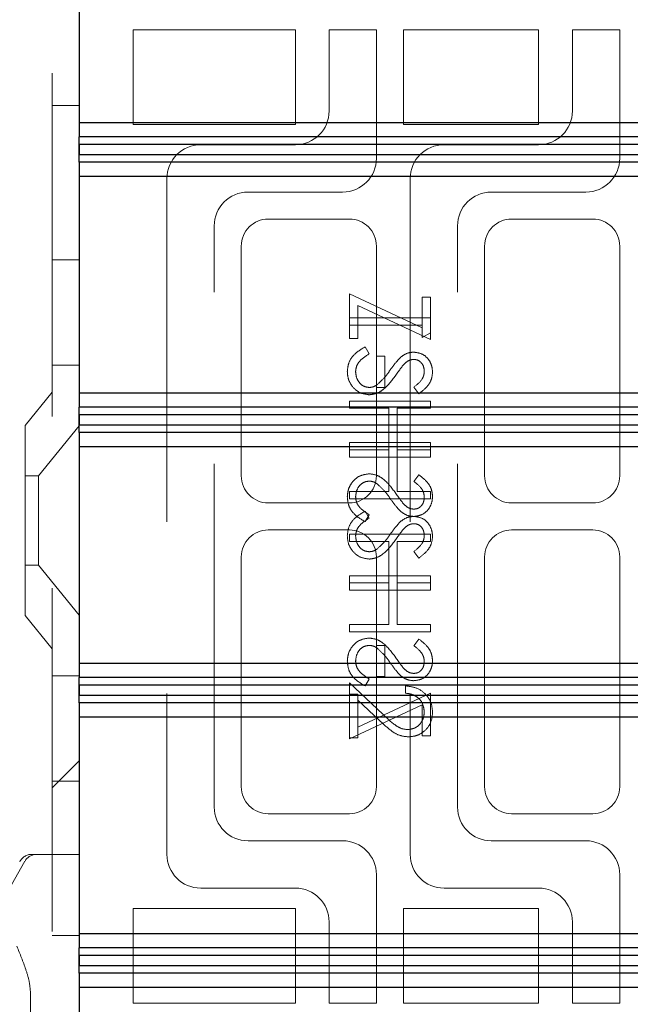
# Model space of a CAD drawing. Units: millimetres. Extents: x 11 to 205, y 5 to 292.
# Drawn here: x 137 to 139, y 135 to 139 of the extents above; entities that cross this region are included whole.
import ezdxf

# ---------------------------------------------------------------- set-up
doc = ezdxf.new("R2010")
doc.units = ezdxf.units.MM
doc.linetypes.add('HIDDEN', pattern=[1.905, 1.27, -0.635])

msp = doc.modelspace()

# ---------------------------------------------------------------- linework, layer by layer
at = {"color": 7, "linetype": 'HIDDEN', "lineweight": 18}
for p, q in [((137.0415, 231.9944), (137.0415, 126.9944)), ((137.3415, 138.8094), (137.9415, 138.8094)), ((137.3415, 138.4594), (137.3415, 138.8094)), ((137.9415, 138.8094), (137.9415, 138.4594)), ((138.0665, 138.8094), (138.0665, 138.5094)), ((138.2415, 138.8094), (138.0665, 138.8094)), ((138.2415, 138.3344), (138.2415, 138.8094)), ((138.3415, 138.4594), (138.3415, 138.8094)), ((138.3415, 138.8094), (138.8415, 138.8094)), ((138.8415, 138.8094), (138.8415, 138.4594)), ((139.1415, 138.8094), (138.9665, 138.8094)), ((138.9665, 138.8094), (138.9665, 138.5094)), ((139.1415, 138.3344), (139.1415, 138.8094)), ((137.0415, 138.53), (137.1415, 138.53)), ((137.9415, 138.4594), (137.3415, 138.4594)), ((138.8415, 138.4594), (138.3415, 138.4594)), ((137.9415, 138.3844), (137.5915, 138.3844)), ((138.8415, 138.3844), (138.4915, 138.3844)), ((137.4665, 138.2594), (137.4665, 135.7594)), ((138.3665, 138.2594), (138.3665, 135.7594)), ((137.7665, 138.2094), (138.1165, 138.2094)), ((138.6665, 138.2094), (139.0165, 138.2094)), ((137.6415, 135.9344), (137.6415, 138.0844)), ((138.1415, 138.1094), (137.8415, 138.1094)), ((138.5415, 135.9344), (138.5415, 138.0844)), ((139.0415, 138.1094), (138.7415, 138.1094)), ((137.7415, 138.0094), (137.7415, 137.1594)), ((138.2415, 137.1594), (138.2415, 138.0094)), ((138.6415, 138.0094), (138.6415, 137.1594)), ((139.1415, 137.1594), (139.1415, 138.0094)), ((137.0415, 137.9589), (137.1415, 137.9589)), ((138.1415, 137.6671), (138.1415, 137.8325)), ((138.1415, 137.8325), (138.4107, 137.7067)), ((138.4415, 137.6633), (138.1722, 137.7891)), ((138.1722, 137.7891), (138.1722, 137.6671)), ((138.4107, 137.821), (138.4415, 137.821)), ((138.4107, 137.7067), (138.4107, 137.821)), ((138.4415, 137.821), (138.4415, 137.6633)), ((138.4415, 137.7441), (138.1415, 137.7441)), ((138.1415, 137.7171), (138.4107, 137.7171)), ((138.4107, 137.7067), (138.4107, 137.671)), ((138.4107, 137.671), (138.4415, 137.6886)), ((138.1722, 137.6671), (138.1415, 137.6671)), ((138.1993, 137.6364), (138.2145, 137.611)), ((138.2722, 137.6017), (138.2415, 137.6017)), ((138.2722, 137.4864), (138.2722, 137.6017)), ((137.0415, 137.5694), (137.1415, 137.5694)), ((137.0415, 137.4694), (136.9415, 137.3459)), ((138.2415, 137.4864), (138.2722, 137.4864)), ((138.3984, 137.4633), (138.3799, 137.4876)), ((138.4415, 137.4364), (138.1415, 137.4364)), ((138.1415, 137.4364), (138.1415, 137.4094)), ((138.4415, 137.4094), (138.4415, 137.4364)), ((138.1415, 137.4094), (138.2876, 137.4094)), ((138.2876, 137.4094), (138.2876, 137.2556)), ((138.3184, 137.4094), (138.4415, 137.4094)), ((138.3184, 137.2556), (138.3184, 137.4094)), ((136.9415, 136.6429), (136.9415, 137.3459)), ((137.1415, 137.3447), (136.9915, 137.1594)), ((138.1415, 137.2825), (138.4415, 137.2825)), ((138.1415, 137.2556), (138.1415, 137.2825)), ((138.4415, 137.2825), (138.4415, 137.2556)), ((138.2876, 137.2556), (138.1415, 137.2556)), ((138.1415, 137.2556), (138.1415, 137.2287)), ((138.2876, 137.1017), (138.2876, 137.2556)), ((138.4415, 137.2556), (138.3184, 137.2556)), ((138.3184, 137.2556), (138.3184, 137.1017)), ((138.4415, 137.2287), (138.4415, 137.2556)), ((138.1415, 137.2287), (138.4415, 137.2287)), ((136.9915, 137.1594), (136.9415, 137.1594)), ((136.9915, 137.1594), (136.9915, 136.8294)), ((138.3984, 137.1633), (138.3799, 137.1389)), ((138.1415, 137.0748), (138.1415, 137.1017)), ((138.1415, 137.1017), (138.2876, 137.1017)), ((138.3184, 137.1017), (138.4415, 137.1017)), ((138.4415, 137.1017), (138.4415, 137.0748)), ((138.4415, 137.0748), (138.1415, 137.0748)), ((137.8415, 137.0594), (138.1415, 137.0594)), ((138.1993, 137.0287), (138.2145, 137.0033)), ((138.7415, 137.0594), (139.0415, 137.0594)), ((138.1993, 136.9902), (138.2145, 137.0156)), ((138.1415, 136.9594), (137.8415, 136.9594)), ((139.0415, 136.9594), (138.7415, 136.9594)), ((138.1415, 136.9441), (138.1415, 136.9171)), ((138.4415, 136.9441), (138.1415, 136.9441)), ((138.1415, 136.9171), (138.2876, 136.9171)), ((138.2876, 136.9171), (138.2876, 136.7633)), ((138.3184, 136.9171), (138.4415, 136.9171)), ((138.3184, 136.7633), (138.3184, 136.9171)), ((138.4415, 136.9171), (138.4415, 136.9441)), ((138.3984, 136.8556), (138.3799, 136.8799)), ((137.7415, 136.8594), (137.7415, 136.0094)), ((138.2415, 136.8594), (138.2415, 136.5325)), ((138.6415, 136.8594), (138.6415, 136.0094)), ((139.1415, 136.0094), (139.1415, 136.8594)), ((136.9415, 136.8294), (136.9915, 136.8294)), ((136.9915, 136.8294), (137.1415, 136.6442)), ((138.1415, 136.7902), (138.4415, 136.7902)), ((138.1415, 136.7633), (138.1415, 136.7902)), ((138.4415, 136.7902), (138.4415, 136.7633)), ((138.2876, 136.7633), (138.1415, 136.7633)), ((138.1415, 136.7633), (138.1415, 136.7364)), ((138.1415, 136.7364), (138.4415, 136.7364)), ((138.2876, 136.6094), (138.2876, 136.7633)), ((138.4415, 136.7633), (138.3184, 136.7633)), ((138.3184, 136.7633), (138.3184, 136.6094)), ((138.4415, 136.7364), (138.4415, 136.7633)), ((136.9415, 136.6429), (137.0415, 136.5194)), ((138.1415, 136.5825), (138.1415, 136.6094)), ((138.1415, 136.6094), (138.2876, 136.6094)), ((138.3184, 136.6094), (138.4415, 136.6094)), ((138.4415, 136.6094), (138.4415, 136.5825)), ((138.4415, 136.5825), (138.1415, 136.5825)), ((138.3984, 136.5556), (138.3799, 136.5313)), ((138.2415, 136.5325), (138.2722, 136.5325)), ((138.2415, 136.4171), (138.2415, 136.5325)), ((138.2722, 136.5325), (138.2722, 136.4171)), ((137.1415, 136.4194), (137.0415, 136.4194)), ((138.1993, 136.3825), (138.2145, 136.4079)), ((138.2722, 136.4171), (138.2415, 136.4171)), ((138.2415, 136.4171), (138.2415, 136.0094)), ((138.1415, 136.1902), (138.1415, 136.3941)), ((138.1415, 136.3941), (138.2656, 136.2777)), ((138.3491, 136.3556), (138.3491, 136.3825)), ((138.1722, 136.3517), (138.1415, 136.3517)), ((138.4415, 136.3556), (138.1722, 136.2298)), ((138.1722, 136.3298), (138.1722, 136.3517)), ((138.4415, 136.1979), (138.4415, 136.3556)), ((138.1415, 136.1864), (138.4107, 136.3122)), ((138.2523, 136.2548), (138.1722, 136.3298)), ((138.1722, 136.3298), (138.1722, 136.1902)), ((138.4107, 136.3122), (138.4107, 136.1979)), ((138.1722, 136.1902), (138.1415, 136.1902)), ((138.1415, 136.1902), (138.1415, 136.1864)), ((138.4107, 136.1979), (138.4415, 136.1979)), ((137.1415, 136.1059), (137.0415, 136.0059)), ((137.1415, 136.1054), (137.0415, 136.0054)), ((137.0415, 136.03), (137.1415, 136.03)), ((137.8415, 135.9094), (138.1415, 135.9094)), ((138.7415, 135.9094), (139.0415, 135.9094)), ((138.1165, 135.8094), (137.7665, 135.8094)), ((139.0165, 135.8094), (138.6665, 135.8094)), ((136.9665, 135.7594), (136.9915, 135.7594)), ((136.9848, 135.7594), (137.0133, 135.7594)), ((137.0133, 135.7594), (137.1165, 135.7594)), ((137.1165, 135.7594), (137.1415, 135.7594)), ((136.9413, 135.7342), (136.768, 135.431)), ((138.2415, 135.2094), (138.2415, 135.6844)), ((139.1415, 135.2094), (139.1415, 135.6844)), ((137.5915, 135.6344), (137.9415, 135.6344)), ((138.4915, 135.6344), (138.8415, 135.6344)), ((137.3415, 135.5594), (137.9415, 135.5594)), ((137.3415, 135.2094), (137.3415, 135.5594)), ((137.9415, 135.5594), (137.9415, 135.2094)), ((138.3415, 135.5594), (138.8415, 135.5594)), ((138.3415, 135.2094), (138.3415, 135.5594)), ((138.8415, 135.5594), (138.8415, 135.2094)), ((138.0665, 135.5094), (138.0665, 135.2094)), ((138.9665, 135.5094), (138.9665, 135.2094)), ((137.0415, 135.4589), (137.1415, 135.4589)), ((136.9615, 135.2506), (136.9615, 135.1694)), ((137.9415, 135.2094), (137.3415, 135.2094)), ((138.0665, 135.2094), (138.2415, 135.2094)), ((138.8415, 135.2094), (138.3415, 135.2094)), ((138.9665, 135.2094), (139.1415, 135.2094))]:
    msp.add_line(p, q, dxfattribs=at)
at = {"color": 7, "linetype": 'Continuous', "lineweight": 25}
for p, q in [((137.1415, 139.2668), (137.1415, 138.4668)), ((137.1415, 138.4668), (140.7415, 138.4668)), ((137.1415, 138.4668), (137.1415, 138.4138)), ((140.7937, 138.4138), (137.1415, 138.4138)), ((137.1415, 138.3676), (137.1415, 138.4138)), ((137.1419, 138.3849), (137.1417, 138.3676)), ((140.8222, 138.3849), (137.1419, 138.3849)), ((137.1419, 138.3487), (137.1419, 138.3849)), ((137.1415, 138.3676), (137.1417, 138.3676)), ((137.1415, 138.366), (137.1415, 138.3676)), ((137.1417, 138.366), (137.1415, 138.366)), ((137.1415, 138.3198), (137.1415, 138.366)), ((137.1417, 138.3676), (137.1417, 138.366)), ((137.1417, 138.366), (137.1419, 138.3487)), ((137.1419, 138.3487), (140.8222, 138.3487)), ((140.7937, 138.3198), (137.1415, 138.3198)), ((137.1415, 138.3198), (137.1415, 138.2668)), ((140.7415, 138.2668), (137.1415, 138.2668)), ((137.1415, 138.2668), (137.1415, 137.4668)), ((137.1415, 137.4668), (140.7415, 137.4668)), ((137.1415, 137.4668), (137.1415, 137.4138)), ((140.7937, 137.4138), (137.1415, 137.4138)), ((137.1415, 137.3676), (137.1415, 137.4138)), ((137.1415, 137.3676), (137.1417, 137.3676)), ((137.1415, 137.366), (137.1415, 137.3676)), ((137.1417, 137.366), (137.1415, 137.366)), ((137.1415, 137.3198), (137.1415, 137.366)), ((137.1419, 137.3849), (137.1417, 137.3676)), ((137.1417, 137.3676), (137.1417, 137.366)), ((137.1417, 137.366), (137.1419, 137.3487)), ((140.8222, 137.3849), (137.1419, 137.3849)), ((137.1419, 137.3487), (137.1419, 137.3849)), ((140.7937, 137.3198), (137.1415, 137.3198)), ((137.1415, 137.3198), (137.1415, 137.2668)), ((137.1419, 137.3487), (140.8222, 137.3487)), ((140.7415, 137.2668), (137.1415, 137.2668)), ((137.1415, 137.2668), (137.1415, 136.4668)), ((137.1415, 136.4668), (140.7415, 136.4668)), ((137.1415, 136.4668), (137.1415, 136.4138)), ((140.7937, 136.4138), (137.1415, 136.4138)), ((137.1415, 136.3676), (137.1415, 136.4138)), ((137.1419, 136.3849), (137.1417, 136.3676)), ((140.8222, 136.3849), (137.1419, 136.3849)), ((137.1419, 136.3487), (137.1419, 136.3849)), ((137.1415, 136.3676), (137.1417, 136.3676)), ((137.1415, 136.366), (137.1415, 136.3676)), ((137.1417, 136.366), (137.1415, 136.366)), ((137.1415, 136.3198), (137.1415, 136.366)), ((137.1417, 136.3676), (137.1417, 136.366)), ((137.1417, 136.366), (137.1419, 136.3487)), ((137.1419, 136.3487), (140.8222, 136.3487)), ((140.7937, 136.3198), (137.1415, 136.3198)), ((137.1415, 136.3198), (137.1415, 136.2668)), ((140.7415, 136.2668), (137.1415, 136.2668)), ((137.1415, 136.2668), (137.1415, 135.4668)), ((137.1415, 135.4668), (140.7415, 135.4668)), ((137.1415, 135.4668), (137.1415, 135.4138)), ((140.7937, 135.4138), (137.1415, 135.4138)), ((137.1415, 135.3676), (137.1415, 135.4138)), ((137.1419, 135.3849), (137.1417, 135.3676)), ((140.8222, 135.3849), (137.1419, 135.3849)), ((137.1419, 135.3487), (137.1419, 135.3849)), ((137.1415, 135.3676), (137.1417, 135.3676)), ((137.1415, 135.366), (137.1415, 135.3676)), ((137.1417, 135.366), (137.1415, 135.366)), ((137.1415, 135.3198), (137.1415, 135.366)), ((137.1417, 135.3676), (137.1417, 135.366)), ((137.1417, 135.366), (137.1419, 135.3487)), ((137.1419, 135.3487), (140.8222, 135.3487)), ((140.7937, 135.3198), (137.1415, 135.3198)), ((137.1415, 135.3198), (137.1415, 135.2668)), ((140.7415, 135.2668), (137.1415, 135.2668)), ((137.1415, 135.2668), (137.1415, 134.4668))]:
    msp.add_line(p, q, dxfattribs=at)
at = {"color": 7, "linetype": 'HIDDEN', "lineweight": 18}
for centre, radius, start, end in [((137.9415, 138.5094), 0.125, 270, 0), ((138.8415, 138.5094), 0.125, 270, 0), ((137.5915, 138.2594), 0.125, 90, 180), ((138.4915, 138.2594), 0.125, 90, 180), ((138.1165, 138.3344), 0.125, 270, 0), ((139.0165, 138.3344), 0.125, 270, 0), ((137.7665, 138.0844), 0.125, 90, 180), ((138.6665, 138.0844), 0.125, 90, 180), ((137.8415, 138.0094), 0.1, 90, 180), ((138.1415, 138.0094), 0.1, 0, 90), ((138.7415, 138.0094), 0.1, 90, 180), ((139.0415, 138.0094), 0.1, 0, 90), ((137.8415, 137.1594), 0.1, 180, 270), ((138.1415, 137.1594), 0.1, 270, 0), ((138.7415, 137.1594), 0.1, 180, 270), ((139.0415, 137.1594), 0.1, 270, 0), ((137.8415, 136.8594), 0.1, 90, 180), ((138.1415, 136.8594), 0.1, 0, 90), ((138.7415, 136.8594), 0.1, 90, 180), ((139.0415, 136.8594), 0.1, 0, 90), ((137.8415, 136.0094), 0.1, 180, 270), ((138.1415, 136.0094), 0.1, 270, 0), ((138.7415, 136.0094), 0.1, 180, 270), ((139.0415, 136.0094), 0.1, 270, 0), ((137.7665, 135.9344), 0.125, 180, 270), ((138.6665, 135.9344), 0.125, 180, 270), ((138.1165, 135.6844), 0.125, 0, 90), ((139.0165, 135.6844), 0.125, 0, 90), ((136.9665, 135.7094), 0.05, 90, 153.4349), ((136.9848, 135.7094), 0.05, 90, 150.2551), ((137.5915, 135.7594), 0.125, 180, 270), ((138.4915, 135.7594), 0.125, 180, 270), ((137.9415, 135.5094), 0.125, 0, 90), ((138.8415, 135.5094), 0.125, 0, 90)]:
    msp.add_arc(centre, radius, start, end, dxfattribs=at)
for points, knots in [([(138.1338, 137.5451), (138.1349, 137.5562), (138.1371, 137.5784), (138.1597, 137.6126), (138.1843, 137.6274), (138.1993, 137.6364)], [0, 0, 0, 0, 0.279875, 0.559691, 1, 1, 1, 1]), ([(138.2145, 137.611), (138.2008, 137.6021), (138.1817, 137.5897), (138.1665, 137.5642), (138.1652, 137.5515), (138.1645, 137.5451)], [0, 0, 0, 0, 0.559321, 0.779782, 1, 1, 1, 1]), ([(138.3335, 137.6004), (138.3412, 137.6057), (138.3551, 137.6151), (138.3718, 137.6165), (138.3791, 137.6171)], [0, 0, 0, 0, 0.55984, 1, 1, 1, 1]), ([(138.3791, 137.6171), (138.3898, 137.6158), (138.4111, 137.6132), (138.4342, 137.5928), (138.447, 137.5682), (138.4484, 137.5516), (138.4491, 137.5432)], [0, 0, 0, 0, 0.279497, 0.558769, 0.779387, 1, 1, 1, 1]), ([(138.2927, 137.5512), (138.2996, 137.561), (138.3119, 137.5785), (138.3269, 137.5937), (138.3335, 137.6004)], [0, 0, 0, 0, 0.560415, 1, 1, 1, 1]), ([(138.3416, 137.5704), (138.3359, 137.563), (138.3256, 137.5498), (138.316, 137.5361), (138.3118, 137.5301)], [0, 0, 0, 0, 0.559906, 1, 1, 1, 1]), ([(138.3804, 137.5902), (138.3762, 137.5898), (138.3679, 137.5891), (138.354, 137.5827), (138.3463, 137.5751), (138.3416, 137.5704)], [0, 0, 0, 0, 0.279835, 0.559803, 1, 1, 1, 1]), ([(138.4184, 137.5462), (138.4179, 137.5523), (138.417, 137.5645), (138.4076, 137.5791), (138.3948, 137.5887), (138.3852, 137.5897), (138.3804, 137.5902)], [0, 0, 0, 0, 0.280274, 0.559931, 0.77992, 1, 1, 1, 1]), ([(138.215, 137.4594), (138.2027, 137.4611), (138.1781, 137.4645), (138.1519, 137.4884), (138.1361, 137.5162), (138.1345, 137.5355), (138.1338, 137.5451)], [0, 0, 0, 0, 0.2791825, 0.5590727, 0.7794364, 1, 1, 1, 1]), ([(138.1645, 137.5451), (138.1653, 137.5371), (138.167, 137.521), (138.1791, 137.5013), (138.1964, 137.4887), (138.209, 137.4872), (138.2154, 137.4864)], [0, 0, 0, 0, 0.280255, 0.560109, 0.78008, 1, 1, 1, 1]), ([(138.2448, 137.4971), (138.2547, 137.5064), (138.2724, 137.5229), (138.2865, 137.5425), (138.2927, 137.5512)], [0, 0, 0, 0, 0.5595, 1, 1, 1, 1]), ([(138.3799, 137.4876), (138.3908, 137.4961), (138.406, 137.5079), (138.4171, 137.5301), (138.418, 137.5409), (138.4184, 137.5462)], [0, 0, 0, 0, 0.559835, 0.779848, 1, 1, 1, 1]), ([(138.4491, 137.5432), (138.4482, 137.534), (138.4464, 137.5155), (138.4288, 137.4866), (138.4099, 137.4721), (138.3984, 137.4633)], [0, 0, 0, 0, 0.279762, 0.5595, 1, 1, 1, 1]), ([(138.3118, 137.5301), (138.2978, 137.5113), (138.2784, 137.4851), (138.2423, 137.4628), (138.2241, 137.4606), (138.215, 137.4594)], [0, 0, 0, 0, 0.560115, 0.780284, 1, 1, 1, 1]), ([(138.2154, 137.4864), (138.2214, 137.4871), (138.232, 137.4884), (138.2409, 137.4945), (138.2448, 137.4971)], [0, 0, 0, 0, 0.5589902, 1, 1, 1, 1]), ([(138.215, 137.1671), (138.2027, 137.1654), (138.1781, 137.1621), (138.1519, 137.1382), (138.1361, 137.1104), (138.1345, 137.0911), (138.1338, 137.0814)], [0, 0, 0, 0, 0.279182, 0.559073, 0.779436, 1, 1, 1, 1]), ([(138.1645, 137.0814), (138.1653, 137.0895), (138.167, 137.1056), (138.1791, 137.1253), (138.1964, 137.1378), (138.209, 137.1394), (138.2154, 137.1402)], [0, 0, 0, 0, 0.280255, 0.560109, 0.78008, 1, 1, 1, 1]), ([(138.3118, 137.0965), (138.2978, 137.1153), (138.2784, 137.1415), (138.2423, 137.1638), (138.2241, 137.166), (138.215, 137.1671)], [0, 0, 0, 0, 0.560115, 0.780284, 1, 1, 1, 1]), ([(138.2154, 137.1402), (138.2214, 137.1395), (138.232, 137.1382), (138.2409, 137.1321), (138.2448, 137.1295)], [0, 0, 0, 0, 0.55899, 1, 1, 1, 1]), ([(138.3799, 137.1389), (138.3908, 137.1305), (138.406, 137.1187), (138.4171, 137.0964), (138.418, 137.0857), (138.4184, 137.0804)], [0, 0, 0, 0, 0.559835, 0.779848, 1, 1, 1, 1]), ([(138.4491, 137.0834), (138.4482, 137.0926), (138.4464, 137.1111), (138.4288, 137.14), (138.4099, 137.1544), (138.3984, 137.1633)], [0, 0, 0, 0, 0.279762, 0.5595, 1, 1, 1, 1]), ([(138.2448, 137.1295), (138.2547, 137.1202), (138.2724, 137.1037), (138.2865, 137.084), (138.2927, 137.0754)], [0, 0, 0, 0, 0.5595002, 1, 1, 1, 1]), ([(138.3416, 137.0561), (138.3359, 137.0635), (138.3256, 137.0768), (138.316, 137.0904), (138.3118, 137.0965)], [0, 0, 0, 0, 0.559906, 1, 1, 1, 1]), ([(138.1338, 137.0814), (138.1349, 137.0703), (138.1371, 137.0481), (138.1597, 137.0139), (138.1843, 136.9992), (138.1993, 136.9902)], [0, 0, 0, 0, 0.279875, 0.559691, 1, 1, 1, 1]), ([(138.2145, 137.0156), (138.2008, 137.0245), (138.1817, 137.0369), (138.1665, 137.0623), (138.1652, 137.0751), (138.1645, 137.0814)], [0, 0, 0, 0, 0.559321, 0.779782, 1, 1, 1, 1]), ([(138.2927, 137.0754), (138.2996, 137.0656), (138.3119, 137.0481), (138.3269, 137.0329), (138.3335, 137.0262)], [0, 0, 0, 0, 0.560415, 1, 1, 1, 1]), ([(138.3791, 137.0094), (138.3898, 137.0108), (138.4111, 137.0134), (138.4342, 137.0338), (138.447, 137.0583), (138.4484, 137.075), (138.4491, 137.0834)], [0, 0, 0, 0, 0.279497, 0.558769, 0.779387, 1, 1, 1, 1]), ([(138.4184, 137.0804), (138.4179, 137.0743), (138.417, 137.0621), (138.4076, 137.0474), (138.3948, 137.0378), (138.3852, 137.0369), (138.3804, 137.0364)], [0, 0, 0, 0, 0.280274, 0.559931, 0.77992, 1, 1, 1, 1]), ([(138.1338, 136.9374), (138.1349, 136.9485), (138.1371, 136.9707), (138.1597, 137.0049), (138.1843, 137.0197), (138.1993, 137.0287)], [0, 0, 0, 0, 0.279875, 0.559691, 1, 1, 1, 1]), ([(138.3335, 137.0262), (138.3412, 137.0209), (138.3551, 137.0115), (138.3718, 137.0101), (138.3791, 137.0094)], [0, 0, 0, 0, 0.55984, 1, 1, 1, 1]), ([(138.3804, 137.0364), (138.3762, 137.0367), (138.3679, 137.0375), (138.354, 137.0439), (138.3463, 137.0515), (138.3416, 137.0561)], [0, 0, 0, 0, 0.279835, 0.559803, 1, 1, 1, 1]), ([(138.2145, 137.0033), (138.2008, 136.9944), (138.1817, 136.982), (138.1665, 136.9565), (138.1652, 136.9438), (138.1645, 136.9374)], [0, 0, 0, 0, 0.559321, 0.779782, 1, 1, 1, 1]), ([(138.2927, 136.9435), (138.2996, 136.9533), (138.3119, 136.9708), (138.3269, 136.986), (138.3335, 136.9927)], [0, 0, 0, 0, 0.560415, 1, 1, 1, 1]), ([(138.3335, 136.9927), (138.3412, 136.998), (138.3551, 137.0074), (138.3718, 137.0088), (138.3791, 137.0094)], [0, 0, 0, 0, 0.55984, 1, 1, 1, 1]), ([(138.3791, 137.0094), (138.3898, 137.0081), (138.4111, 137.0055), (138.4342, 136.9851), (138.447, 136.9605), (138.4484, 136.9439), (138.4491, 136.9355)], [0, 0, 0, 0, 0.279497, 0.558769, 0.779387, 1, 1, 1, 1]), ([(138.3416, 136.9627), (138.3359, 136.9553), (138.3256, 136.9421), (138.316, 136.9284), (138.3118, 136.9224)], [0, 0, 0, 0, 0.559906, 1, 1, 1, 1]), ([(138.3804, 136.9825), (138.3762, 136.9821), (138.3679, 136.9814), (138.354, 136.975), (138.3463, 136.9674), (138.3416, 136.9627)], [0, 0, 0, 0, 0.2798353, 0.5598026, 1, 1, 1, 1]), ([(138.4184, 136.9385), (138.4179, 136.9446), (138.417, 136.9568), (138.4076, 136.9714), (138.3948, 136.981), (138.3852, 136.982), (138.3804, 136.9825)], [0, 0, 0, 0, 0.280274, 0.559931, 0.77992, 1, 1, 1, 1]), ([(138.215, 136.8517), (138.2027, 136.8534), (138.1781, 136.8568), (138.1519, 136.8807), (138.1361, 136.9085), (138.1345, 136.9278), (138.1338, 136.9374)], [0, 0, 0, 0, 0.279182, 0.559073, 0.779436, 1, 1, 1, 1]), ([(138.1645, 136.9374), (138.1653, 136.9294), (138.167, 136.9133), (138.1791, 136.8936), (138.1964, 136.8811), (138.209, 136.8795), (138.2154, 136.8787)], [0, 0, 0, 0, 0.280255, 0.560109, 0.78008, 1, 1, 1, 1]), ([(138.3118, 136.9224), (138.2978, 136.9036), (138.2784, 136.8774), (138.2423, 136.8551), (138.2241, 136.8529), (138.215, 136.8517)], [0, 0, 0, 0, 0.560115, 0.780284, 1, 1, 1, 1]), ([(138.2448, 136.8894), (138.2547, 136.8987), (138.2724, 136.9152), (138.2865, 136.9349), (138.2927, 136.9435)], [0, 0, 0, 0, 0.5595, 1, 1, 1, 1]), ([(138.3799, 136.8799), (138.3908, 136.8884), (138.406, 136.9002), (138.4171, 136.9224), (138.418, 136.9332), (138.4184, 136.9385)], [0, 0, 0, 0, 0.559835, 0.779848, 1, 1, 1, 1]), ([(138.4491, 136.9355), (138.4482, 136.9263), (138.4464, 136.9078), (138.4288, 136.8789), (138.4099, 136.8644), (138.3984, 136.8556)], [0, 0, 0, 0, 0.279762, 0.5595, 1, 1, 1, 1]), ([(138.2154, 136.8787), (138.2214, 136.8794), (138.232, 136.8807), (138.2409, 136.8868), (138.2448, 136.8894)], [0, 0, 0, 0, 0.55899, 1, 1, 1, 1]), ([(138.215, 136.5594), (138.2027, 136.5578), (138.1781, 136.5544), (138.1519, 136.5305), (138.1361, 136.5027), (138.1345, 136.4834), (138.1338, 136.4737)], [0, 0, 0, 0, 0.279182, 0.559073, 0.779436, 1, 1, 1, 1]), ([(138.3118, 136.4888), (138.2978, 136.5076), (138.2784, 136.5338), (138.2423, 136.5561), (138.2241, 136.5583), (138.215, 136.5594)], [0, 0, 0, 0, 0.560115, 0.780284, 1, 1, 1, 1]), ([(138.4491, 136.4757), (138.4482, 136.4849), (138.4464, 136.5034), (138.4288, 136.5323), (138.4099, 136.5468), (138.3984, 136.5556)], [0, 0, 0, 0, 0.279762, 0.5595, 1, 1, 1, 1]), ([(138.1645, 136.4737), (138.1653, 136.4818), (138.167, 136.4979), (138.1791, 136.5176), (138.1964, 136.5301), (138.209, 136.5317), (138.2154, 136.5325)], [0, 0, 0, 0, 0.280255, 0.560109, 0.78008, 1, 1, 1, 1]), ([(138.2154, 136.5325), (138.2214, 136.5318), (138.232, 136.5305), (138.2409, 136.5244), (138.2448, 136.5218)], [0, 0, 0, 0, 0.55899, 1, 1, 1, 1]), ([(138.2448, 136.5218), (138.2547, 136.5125), (138.2724, 136.496), (138.2865, 136.4763), (138.2927, 136.4677)], [0, 0, 0, 0, 0.5595, 1, 1, 1, 1]), ([(138.3799, 136.5313), (138.3908, 136.5228), (138.406, 136.511), (138.4171, 136.4888), (138.418, 136.478), (138.4184, 136.4727)], [0, 0, 0, 0, 0.559835, 0.779848, 1, 1, 1, 1]), ([(138.3416, 136.4484), (138.3359, 136.4558), (138.3256, 136.4691), (138.316, 136.4827), (138.3118, 136.4888)], [0, 0, 0, 0, 0.559906, 1, 1, 1, 1]), ([(138.1338, 136.4737), (138.1349, 136.4626), (138.1371, 136.4404), (138.1597, 136.4063), (138.1843, 136.3915), (138.1993, 136.3825)], [0, 0, 0, 0, 0.2798747, 0.5596912, 1, 1, 1, 1]), ([(138.2145, 136.4079), (138.2008, 136.4168), (138.1817, 136.4292), (138.1665, 136.4546), (138.1652, 136.4674), (138.1645, 136.4737)], [0, 0, 0, 0, 0.559321, 0.779782, 1, 1, 1, 1]), ([(138.2927, 136.4677), (138.2996, 136.4579), (138.3119, 136.4404), (138.3269, 136.4252), (138.3335, 136.4185)], [0, 0, 0, 0, 0.560415, 1, 1, 1, 1]), ([(138.3804, 136.4287), (138.3762, 136.429), (138.3679, 136.4298), (138.354, 136.4362), (138.3463, 136.4438), (138.3416, 136.4484)], [0, 0, 0, 0, 0.279835, 0.559803, 1, 1, 1, 1]), ([(138.3791, 136.4017), (138.3898, 136.4031), (138.4111, 136.4057), (138.4342, 136.4261), (138.447, 136.4506), (138.4484, 136.4673), (138.4491, 136.4757)], [0, 0, 0, 0, 0.279497, 0.558769, 0.779387, 1, 1, 1, 1]), ([(138.4184, 136.4727), (138.4179, 136.4666), (138.417, 136.4544), (138.4076, 136.4398), (138.3948, 136.4301), (138.3852, 136.4292), (138.3804, 136.4287)], [0, 0, 0, 0, 0.280274, 0.559931, 0.77992, 1, 1, 1, 1]), ([(138.3335, 136.4185), (138.3412, 136.4132), (138.3551, 136.4038), (138.3718, 136.4024), (138.3791, 136.4017)], [0, 0, 0, 0, 0.55984, 1, 1, 1, 1]), ([(138.3491, 136.3825), (138.3637, 136.3808), (138.3929, 136.3773), (138.4261, 136.3516), (138.4462, 136.3191), (138.4482, 136.2962), (138.4491, 136.2847)], [0, 0, 0, 0, 0.2800331, 0.5595507, 0.7796689, 1, 1, 1, 1]), ([(138.4184, 136.2861), (138.4173, 136.2963), (138.4153, 136.3168), (138.3965, 136.3399), (138.373, 136.3523), (138.3571, 136.3545), (138.3491, 136.3556)], [0, 0, 0, 0, 0.279729, 0.558969, 0.779193, 1, 1, 1, 1]), ([(138.2656, 136.2777), (138.2804, 136.2633), (138.301, 136.2432), (138.3331, 136.2234), (138.3494, 136.2218), (138.3576, 136.221)], [0, 0, 0, 0, 0.560755, 0.780531, 1, 1, 1, 1]), ([(138.3576, 136.221), (138.3668, 136.2222), (138.3854, 136.2248), (138.4051, 136.2431), (138.4167, 136.2642), (138.4178, 136.2788), (138.4184, 136.2861)], [0, 0, 0, 0, 0.279151, 0.55896, 0.779341, 1, 1, 1, 1]), ([(138.4491, 136.2847), (138.4479, 136.2713), (138.4454, 136.2446), (138.421, 136.2149), (138.3913, 136.1969), (138.3704, 136.195), (138.36, 136.1941)], [0, 0, 0, 0, 0.27989, 0.559224, 0.779582, 1, 1, 1, 1]), ([(138.36, 136.1941), (138.3481, 136.1953), (138.3242, 136.1977), (138.2883, 136.2217), (138.266, 136.2422), (138.2523, 136.2548)], [0, 0, 0, 0, 0.279288, 0.559154, 1, 1, 1, 1]), ([(136.9115, 135.4194), (136.9229, 135.3907), (136.9402, 135.3476), (136.9578, 135.291), (136.9602, 135.2641), (136.9615, 135.2506)], [0, 0, 0, 0, 0.4973405, 0.7481895, 1, 1, 1, 1])]:
    msp.add_open_spline(points, degree=3, knots=knots, dxfattribs=at)

doc.saveas('drawing.dxf')
